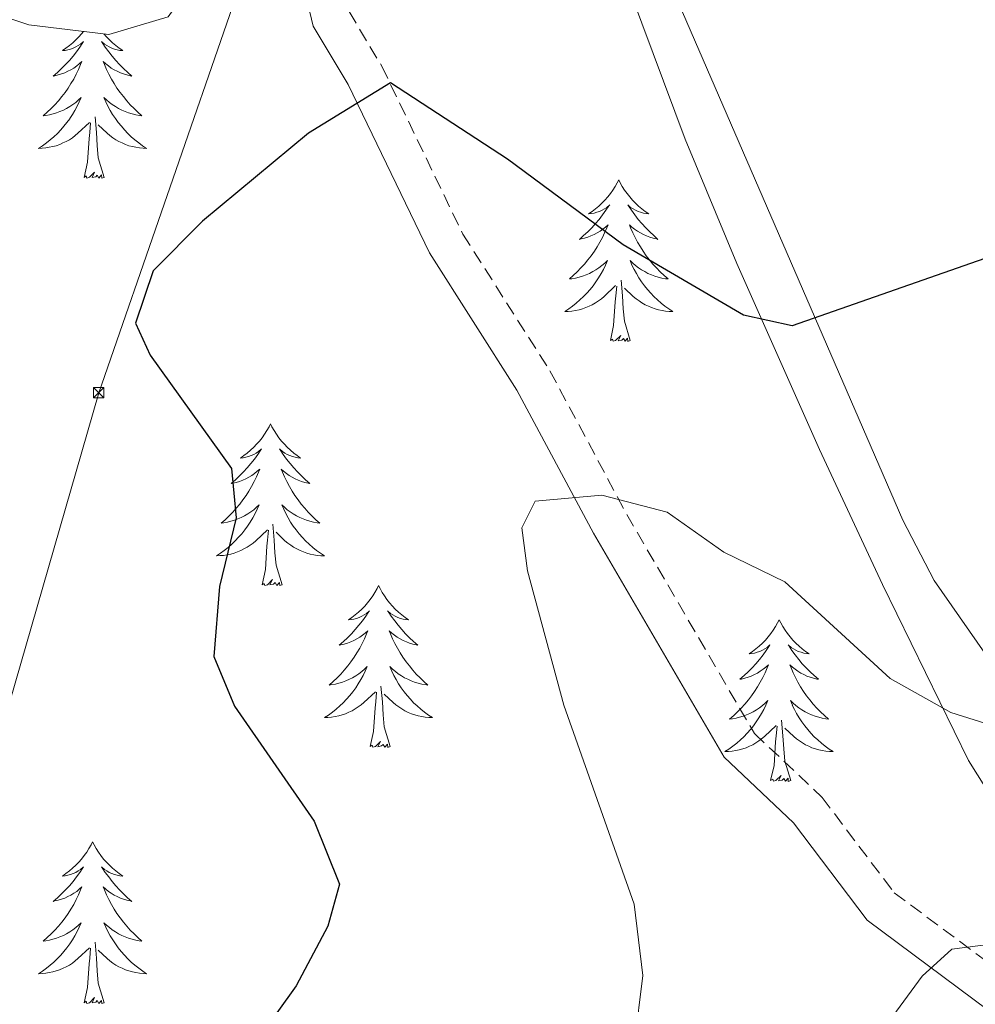
# Model space of a CAD drawing. Units: metres. Extents: x 607437 to 611938, y 4673342 to 4676382.
# Drawn here: x 610752 to 610823, y 4674374 to 4674446 of the extents above; entities that cross this region are included whole.
import ezdxf

# ---------------------------------------------------------------- set-up
doc = ezdxf.new("R2010")
doc.units = ezdxf.units.M
doc.header["$MEASUREMENT"] = 0
doc.linetypes.add('TRAZOSX2', pattern=[1.5, 1, -0.5])
for name, color, linetype, lineweight in [('Carátula', 7, 'Continuous', 5), ('Level 21', 19, 'Continuous', 0), ('Level 32', 19, 'Continuous', 0), ('Level 35', 92, 'Continuous', 0), ('Level 36', 19, 'Continuous', 40), ('Level 4', 36, 'Continuous', 30), ('Level 5', 36, 'Continuous', 0)]:
    doc.layers.add(name, color=color, linetype=linetype, lineweight=lineweight)

# ---------------------------------------------------------------- blocks, each defined once
blk = doc.blocks.new('5TME')
at = {"layer": 'Carátula', "color": 250, "linetype": 'Continuous', "lineweight": 5}
for p, q in [((-3.74, 3.74), (3.75, -3.76)), ((3.72, 3.78), (-3.71, -3.8))]:
    blk.add_line(p, q, dxfattribs=at)
at = {"layer": 'Carátula', "color": 250, "linetype": 'Continuous', "lineweight": 5, "flags": 128}
blk.add_lwpolyline([(-3.74, -3.76), (3.75, -3.76), (3.75, 3.74), (-3.74, 3.74), (-3.71, -3.8)], dxfattribs=at)

msp = doc.modelspace()

# ---------------------------------------------------------------- linework, layer by layer
at = {"layer": 'Level 21', "color": 19, "linetype": 'TRAZOSX2', "lineweight": 0}
msp.add_polyline3d([(610709.32, 4674579.3, 331.7), (610712.72, 4674574.66, 331.41), (610718.26, 4674568.67, 333.45), (610723.88, 4674560.48, 334.57), (610735.14, 4674540.99, 336.52), (610739.72, 4674532.42, 338.16), (610745.88, 4674522.61, 338.98), (610752.72, 4674509.32, 340.29), (610760.16, 4674496.65, 342.46), (610767.2, 4674482.26, 344.5), (610772.71, 4674468.08, 346.55), (610773.85, 4674463.21, 346.92), (610775.47, 4674451.53, 347.78), (610776.63, 4674446.7, 349.21), (610779.04, 4674442.67, 350.23), (610785.01, 4674430.3, 351.87), (610791.43, 4674420.24, 353.92), (610797.09, 4674409.65, 355.14), (610806.49, 4674393.53, 357.19), (610811.48, 4674388.81, 358.21), (610816.79, 4674381.79, 358.42), (610825.41, 4674375.38, 360.05)], dxfattribs=at)
at = {"layer": 'Level 21', "color": 19, "linetype": 'Continuous', "lineweight": 0}
msp.add_polyline3d([(610710.54, 4674572.87, 331.41), (610716.05, 4674566.91, 333.45), (610721.5, 4674558.98, 334.57), (610732.68, 4674539.63, 336.52), (610737.29, 4674531.01, 338.16), (610743.43, 4674521.22, 338.98), (610750.25, 4674507.96, 340.29), (610757.67, 4674495.32, 342.46), (610764.62, 4674481.13, 344.5), (610770.02, 4674467.25, 346.55), (610771.08, 4674462.7, 346.92), (610772.7, 4674451.01, 347.78), (610773.99, 4674445.62, 349.21), (610776.56, 4674441.33, 350.23), (610782.55, 4674428.92, 351.87), (610789, 4674418.82, 353.92), (610794.64, 4674408.28, 355.14), (610804.26, 4674391.77, 357.19), (610809.38, 4674386.93, 358.21), (610814.79, 4674379.77, 358.42), (610823.73, 4674373.12, 360.05)], dxfattribs=at)
at = {"layer": 'Level 32', "color": 6, "linetype": 'Continuous', "lineweight": 0, "ltscale": 0.5}
msp.add_polyline3d([(610570.65, 4673833.71, 289.93), (610647.81, 4674062.76, 297.32), (610727.26, 4674311.33, 341.61), (610758.18, 4674418.62, 349.05), (610831.56, 4674630.29, 353.21), (610880.93, 4674794.69, 364.98), (610870.32, 4674993.97, 353.68), (610857.5, 4675199.33, 350.81), (610844.73, 4675402.64, 352.66), (610827.17, 4675706.13, 360.85), (610814.05, 4675957.3, 360.91), (610804.56, 4676101.95, 344.11)], dxfattribs=at)
at = {"layer": 'Level 35', "color": 92, "linetype": 'Continuous', "lineweight": 0, "ltscale": 0.5}
for points in [[(610674.32, 4674503.51, 339.57), (610683.8, 4674495.66, 340.5), (610713.5, 4674472.18, 343.26), (610742, 4674450.56, 348.88), (610746.96, 4674447.76, 349.32), (610753.04, 4674445.71, 349.69), (610758.93, 4674445.02, 349.9), (610763.29, 4674446.31, 349.98), (610764.58, 4674448.12, 349.99), (610764.91, 4674452.4, 349.97), (610763.57, 4674457.06, 349.86), (610758.46, 4674466.56, 349.28), (610754.57, 4674473.81, 348.52), (610751.85, 4674478.02, 347.91), (610747.91, 4674482.19, 347.08), (610736.77, 4674492.4, 344.63), (610725.04, 4674501.56, 342.59), (610707.56, 4674513.95, 340.05), (610684.57, 4674528.81, 337.87), (610679.71, 4674531.88, 337.59)], [(610797.43, 4674447.9, 350.35), (610801.39, 4674437.31, 351.61), (610805.21, 4674428.14, 352.75), (610811.29, 4674414.45, 354.74), (610815.93, 4674404.5, 356.56), (610822.27, 4674391.52, 359.08), (610827.28, 4674383.54, 361.12)]]:
    msp.add_polyline3d(points, dxfattribs=at)
at = {"layer": 'Level 36', "color": 92, "linetype": 'Continuous', "lineweight": 0}
for points in [[(610825.5, 4674396.52, 353.43), (610819.74, 4674404.79, 353.45), (610817.42, 4674409.23, 353.07), (610802.39, 4674443.87, 347.13), (610795.83, 4674459.04, 345.5), (610787.82, 4674477.12, 342.46), (610773.25, 4674508.06, 340.38), (610770.67, 4674512.36, 340.02), (610765.53, 4674518.85, 339.36), (610759.74, 4674524.58, 338.95), (610759.73, 4674524.83, 338.74), (610751.63, 4674530.66, 338.04), (610746.69, 4674534, 337.1), (610743.54, 4674536.92, 336.49), (610736.58, 4674547.99, 336.29), (610729.35, 4674559.56, 334.65), (610719.67, 4674573.04, 332.15), (610715.04, 4674577.59, 331.79), (610731.78, 4674577.07, 333.44), (610767.41, 4674571.36, 335.88), (610786.9, 4674569.84, 336.29), (610807.93, 4674567.87, 337.52), (610834.4, 4674564.64, 340.95)], [(610757.05, 4674445.24, 0.01), (610756.92, 4674445.07, 0.01), (610756.71, 4674444.83, 0.01), (610756.49, 4674444.61, 0.01), (610756.27, 4674444.39, 0.01), (610756.03, 4674444.19, 0.01), (610755.77, 4674444, 0.01), (610755.51, 4674443.82, 0.01), (610755.71, 4674443.84, 0.01), (610755.92, 4674443.88, 0.01), (610756.11, 4674443.94, 0.01), (610756.31, 4674444, 0.01), (610756.5, 4674444.09, 0.01), (610756.68, 4674444.19, 0.01), (610756.85, 4674444.3, 0.01), (610757.06, 4674444.49, 0.01), (610757.02, 4674444.43, 0.01), (610756.79, 4674444.08, 0.01), (610756.55, 4674443.74, 0.01), (610756.29, 4674443.42, 0.01), (610756.02, 4674443.1, 0.01), (610755.74, 4674442.8, 0.01), (610755.45, 4674442.5, 0.01), (610755.15, 4674442.22, 0.01), (610754.83, 4674441.95, 0.01), (610754.96, 4674441.97, 0.01), (610755.2, 4674442.03, 0.01), (610755.45, 4674442.1, 0.01), (610755.68, 4674442.19, 0.01), (610755.91, 4674442.3, 0.01), (610756.13, 4674442.41, 0.01), (610756.35, 4674442.54, 0.01), (610756.56, 4674442.69, 0.01), (610756.75, 4674442.85, 0.01), (610756.94, 4674443.02, 0.01), (610756.85, 4674442.79, 0.01), (610756.7, 4674442.43, 0.01), (610756.53, 4674442.08, 0.01), (610756.34, 4674441.73, 0.01), (610756.14, 4674441.39, 0.01), (610755.93, 4674441.06, 0.01), (610755.7, 4674440.74, 0.01), (610755.46, 4674440.43, 0.01), (610755.21, 4674440.12, 0.01), (610754.95, 4674439.83, 0.01), (610754.67, 4674439.55, 0.01), (610754.39, 4674439.28, 0.01), (610754.09, 4674439.02, 0.01), (610754.29, 4674439.05, 0.01), (610754.55, 4674439.1, 0.01), (610754.82, 4674439.16, 0.01), (610755.07, 4674439.24, 0.01), (610755.33, 4674439.33, 0.01), (610755.58, 4674439.44, 0.01), (610755.82, 4674439.56, 0.01), (610756.05, 4674439.7, 0.01), (610756.28, 4674439.85, 0.01), (610756.49, 4674440.01, 0.01), (610756.7, 4674440.19, 0.01), (610756.89, 4674440.38, 0.01), (610756.75, 4674440.05, 0.01), (610756.6, 4674439.73, 0.01), (610756.43, 4674439.42, 0.01), (610756.25, 4674439.11, 0.01), (610756.05, 4674438.81, 0.01)], [(610758.55, 4674445.06, 0.01), (610758.75, 4674444.83, 0.01), (610758.97, 4674444.61, 0.01), (610759.2, 4674444.39, 0.01), (610759.44, 4674444.19, 0.01), (610759.69, 4674444, 0.01), (610759.95, 4674443.82, 0.01), (610759.75, 4674443.84, 0.01), (610759.55, 4674443.88, 0.01), (610759.35, 4674443.94, 0.01), (610759.15, 4674444, 0.01), (610758.96, 4674444.09, 0.01), (610758.78, 4674444.19, 0.01), (610758.61, 4674444.3, 0.01), (610758.4, 4674444.49, 0.01), (610758.44, 4674444.43, 0.01), (610758.67, 4674444.08, 0.01), (610758.92, 4674443.74, 0.01), (610759.17, 4674443.42, 0.01), (610759.44, 4674443.1, 0.01), (610759.72, 4674442.8, 0.01), (610760.01, 4674442.5, 0.01), (610760.32, 4674442.22, 0.01), (610760.63, 4674441.95, 0.01), (610760.51, 4674441.97, 0.01), (610760.26, 4674442.03, 0.01), (610760.02, 4674442.1, 0.01), (610759.78, 4674442.19, 0.01), (610759.55, 4674442.3, 0.01), (610759.33, 4674442.41, 0.01), (610759.11, 4674442.54, 0.01), (610758.9, 4674442.69, 0.01), (610758.71, 4674442.85, 0.01), (610758.52, 4674443.02, 0.01), (610758.61, 4674442.79, 0.01), (610758.76, 4674442.43, 0.01), (610758.93, 4674442.08, 0.01), (610759.12, 4674441.73, 0.01), (610759.32, 4674441.39, 0.01), (610759.53, 4674441.06, 0.01), (610759.76, 4674440.74, 0.01), (610760, 4674440.43, 0.01), (610760.25, 4674440.12, 0.01), (610760.51, 4674439.83, 0.01), (610760.79, 4674439.55, 0.01), (610761.07, 4674439.28, 0.01), (610761.37, 4674439.02, 0.01), (610761.18, 4674439.05, 0.01), (610760.91, 4674439.1, 0.01), (610760.65, 4674439.16, 0.01), (610760.39, 4674439.24, 0.01), (610760.13, 4674439.33, 0.01), (610759.88, 4674439.44, 0.01), (610759.64, 4674439.56, 0.01), (610759.41, 4674439.7, 0.01), (610759.18, 4674439.85, 0.01), (610758.97, 4674440.01, 0.01), (610758.76, 4674440.19, 0.01), (610758.57, 4674440.38, 0.01), (610758.71, 4674440.05, 0.01), (610758.86, 4674439.73, 0.01), (610759.03, 4674439.42, 0.01), (610759.21, 4674439.11, 0.01), (610759.41, 4674438.81, 0.01), (610759.62, 4674438.53, 0.01)], [(610758.58, 4674434.48, 0.01), (610758.15, 4674435.92, 0.01), (610758.06, 4674436.83, 0.01), (610758.02, 4674437.78, 0.01), (610757.91, 4674438.94, 0.01)], [(610756.051, 4674438.809, 0.01), (610755.841, 4674438.529, 0.01), (610755.621, 4674438.249, 0.01), (610755.381, 4674437.979, 0.01), (610755.141, 4674437.719, 0.01), (610754.881, 4674437.48, 0.01), (610754.611, 4674437.24, 0.01), (610754.331, 4674437.02, 0.01), (610754.041, 4674436.81, 0.01), (610753.751, 4674436.62, 0.01), (610754.021, 4674436.63, 0.01), (610754.281, 4674436.66, 0.01), (610754.541, 4674436.7, 0.01), (610754.801, 4674436.75, 0.01), (610755.051, 4674436.82, 0.01), (610755.311, 4674436.909, 0.01), (610755.551, 4674437.019, 0.01), (610755.791, 4674437.129, 0.01), (610756.021, 4674437.259, 0.01), (610756.241, 4674437.409, 0.01), (610756.451, 4674437.559, 0.01), (610756.651, 4674437.739, 0.01), (610757.501, 4674438.529, 0.01)], [(610757.11, 4674434.48, 0.01), (610757.36, 4674435.6, 0.01), (610757.47, 4674437.34, 0.01), (610757.52, 4674437.78, 0.01), (610757.58, 4674438.5, 0.01)], [(610759.621, 4674438.529, 0.01), (610759.851, 4674438.249, 0.01), (610760.081, 4674437.979, 0.01), (610760.331, 4674437.719, 0.01), (610760.581, 4674437.479, 0.01), (610760.851, 4674437.239, 0.01), (610761.131, 4674437.019, 0.01), (610761.421, 4674436.809, 0.01), (610761.711, 4674436.618, 0.01), (610761.451, 4674436.629, 0.01), (610761.181, 4674436.659, 0.01), (610760.921, 4674436.699, 0.01), (610760.661, 4674436.749, 0.01), (610760.411, 4674436.819, 0.01), (610760.161, 4674436.909, 0.01), (610759.911, 4674437.019, 0.01), (610759.671, 4674437.129, 0.01), (610759.451, 4674437.259, 0.01), (610759.221, 4674437.409, 0.01), (610759.011, 4674437.559, 0.01), (610758.811, 4674437.739, 0.01), (610758.151, 4674438.359, 0.01)], [(610758.58, 4674434.48, 0.01), (610758.41, 4674434.42, 0.01), (610758.39, 4674434.66, 0.01), (610758.2, 4674434.43, 0.01), (610758.08, 4674434.64, 0.01), (610757.96, 4674434.53, 0.01), (610757.69, 4674434.48, 0.01), (610757.88, 4674434.87, 0.01), (610757.5, 4674434.49, 0.01), (610757.31, 4674434.43, 0.01), (610757.27, 4674434.6, 0.01), (610757.11, 4674434.48, 0.01)], [(610796.5, 4674434.31, 0.01), (610796.39, 4674434.09, 0.01), (610796.23, 4674433.82, 0.01), (610796.06, 4674433.55, 0.01), (610795.88, 4674433.29, 0.01), (610795.69, 4674433.04, 0.01), (610795.48, 4674432.81, 0.01), (610795.26, 4674432.58, 0.01), (610795.03, 4674432.36, 0.01), (610794.79, 4674432.16, 0.01), (610794.54, 4674431.97, 0.01), (610794.28, 4674431.79, 0.01), (610794.48, 4674431.82, 0.01), (610794.68, 4674431.85, 0.01), (610794.88, 4674431.91, 0.01), (610795.08, 4674431.98, 0.01), (610795.27, 4674432.06, 0.01), (610795.45, 4674432.16, 0.01), (610795.62, 4674432.27, 0.01), (610795.83, 4674432.46, 0.01), (610795.78, 4674432.4, 0.01), (610795.55, 4674432.06, 0.01), (610795.31, 4674431.72, 0.01), (610795.05, 4674431.39, 0.01), (610794.79, 4674431.08, 0.01), (610794.51, 4674430.77, 0.01), (610794.21, 4674430.48, 0.01), (610793.91, 4674430.2, 0.01), (610793.6, 4674429.92, 0.01), (610793.72, 4674429.95, 0.01), (610793.97, 4674430, 0.01), (610794.21, 4674430.08, 0.01), (610794.45, 4674430.17, 0.01), (610794.68, 4674430.27, 0.01), (610794.9, 4674430.39, 0.01), (610795.12, 4674430.52, 0.01), (610795.32, 4674430.66, 0.01), (610795.52, 4674430.82, 0.01), (610795.71, 4674430.99, 0.01), (610795.62, 4674430.77, 0.01), (610795.46, 4674430.41, 0.01), (610795.29, 4674430.05, 0.01), (610795.11, 4674429.71, 0.01), (610794.91, 4674429.37, 0.01), (610794.7, 4674429.04, 0.01), (610794.47, 4674428.71, 0.01), (610794.23, 4674428.4, 0.01), (610793.98, 4674428.1, 0.01), (610793.71, 4674427.81, 0.01), (610793.44, 4674427.52, 0.01), (610793.15, 4674427.26, 0.01), (610792.86, 4674427, 0.01), (610793.05, 4674427.02, 0.01), (610793.32, 4674427.07, 0.01), (610793.58, 4674427.13, 0.01), (610793.84, 4674427.21, 0.01), (610794.1, 4674427.3, 0.01), (610794.34, 4674427.41, 0.01), (610794.59, 4674427.54, 0.01), (610794.82, 4674427.67, 0.01), (610795.04, 4674427.82, 0.01), (610795.26, 4674427.99, 0.01), (610795.47, 4674428.16, 0.01), (610795.66, 4674428.35, 0.01), (610795.52, 4674428.02, 0.01)], [(610796.5, 4674434.31, 0.01), (610796.61, 4674434.09, 0.01), (610796.76, 4674433.82, 0.01), (610796.93, 4674433.55, 0.01), (610797.11, 4674433.29, 0.01), (610797.31, 4674433.04, 0.01), (610797.51, 4674432.81, 0.01), (610797.73, 4674432.58, 0.01), (610797.96, 4674432.36, 0.01), (610798.2, 4674432.16, 0.01), (610798.45, 4674431.97, 0.01), (610798.71, 4674431.79, 0.01), (610798.51, 4674431.82, 0.01), (610798.31, 4674431.85, 0.01), (610798.11, 4674431.91, 0.01), (610797.92, 4674431.98, 0.01), (610797.73, 4674432.06, 0.01), (610797.55, 4674432.16, 0.01), (610797.37, 4674432.27, 0.01), (610797.17, 4674432.46, 0.01), (610797.21, 4674432.4, 0.01), (610797.44, 4674432.06, 0.01), (610797.68, 4674431.72, 0.01), (610797.94, 4674431.39, 0.01), (610798.21, 4674431.08, 0.01), (610798.49, 4674430.77, 0.01), (610798.78, 4674430.48, 0.01), (610799.08, 4674430.2, 0.01), (610799.39, 4674429.92, 0.01), (610799.27, 4674429.95, 0.01), (610799.03, 4674430, 0.01), (610798.78, 4674430.08, 0.01), (610798.55, 4674430.17, 0.01), (610798.32, 4674430.27, 0.01), (610798.09, 4674430.39, 0.01), (610797.88, 4674430.52, 0.01), (610797.67, 4674430.66, 0.01), (610797.47, 4674430.82, 0.01), (610797.29, 4674430.99, 0.01), (610797.37, 4674430.77, 0.01), (610797.53, 4674430.41, 0.01), (610797.7, 4674430.05, 0.01), (610797.89, 4674429.71, 0.01), (610798.09, 4674429.37, 0.01), (610798.3, 4674429.04, 0.01), (610798.53, 4674428.71, 0.01), (610798.76, 4674428.4, 0.01), (610799.01, 4674428.1, 0.01), (610799.28, 4674427.81, 0.01), (610799.55, 4674427.52, 0.01), (610799.84, 4674427.26, 0.01), (610800.14, 4674427, 0.01), (610799.94, 4674427.02, 0.01), (610799.67, 4674427.07, 0.01), (610799.41, 4674427.13, 0.01), (610799.15, 4674427.21, 0.01), (610798.9, 4674427.3, 0.01), (610798.65, 4674427.41, 0.01), (610798.41, 4674427.54, 0.01), (610798.17, 4674427.67, 0.01), (610797.95, 4674427.82, 0.01), (610797.73, 4674427.99, 0.01), (610797.53, 4674428.16, 0.01), (610797.33, 4674428.35, 0.01), (610797.47, 4674428.02, 0.01)], [(610795.521, 4674428.023, 0.01), (610795.371, 4674427.703, 0.01), (610795.201, 4674427.394, 0.01), (610795.011, 4674427.084, 0.01), (610794.821, 4674426.794, 0.01), (610794.611, 4674426.504, 0.01), (610794.381, 4674426.224, 0.01), (610794.151, 4674425.954, 0.01), (610793.901, 4674425.704, 0.01), (610793.64, 4674425.454, 0.01), (610793.37, 4674425.224, 0.01), (610793.1, 4674425.004, 0.01), (610792.81, 4674424.794, 0.01), (610792.52, 4674424.604, 0.01), (610792.78, 4674424.604, 0.01), (610793.05, 4674424.634, 0.01), (610793.31, 4674424.674, 0.01), (610793.57, 4674424.734, 0.01), (610793.82, 4674424.804, 0.01), (610794.07, 4674424.894, 0.01), (610794.31, 4674424.994, 0.01), (610794.55, 4674425.104, 0.01), (610794.78, 4674425.244, 0.01), (610795.011, 4674425.384, 0.01), (610795.221, 4674425.544, 0.01), (610795.421, 4674425.714, 0.01), (610796.271, 4674426.513, 0.01)], [(610797.471, 4674428.023, 0.01), (610797.631, 4674427.703, 0.01), (610797.801, 4674427.393, 0.01), (610797.981, 4674427.083, 0.01), (610798.181, 4674426.793, 0.01), (610798.391, 4674426.503, 0.01), (610798.611, 4674426.223, 0.01), (610798.851, 4674425.953, 0.01), (610799.091, 4674425.703, 0.01), (610799.351, 4674425.453, 0.01), (610799.621, 4674425.223, 0.01), (610799.901, 4674425.003, 0.01), (610800.191, 4674424.793, 0.01), (610800.481, 4674424.603, 0.01), (610800.211, 4674424.603, 0.01), (610799.951, 4674424.633, 0.01), (610799.691, 4674424.673, 0.01), (610799.431, 4674424.733, 0.01), (610799.171, 4674424.803, 0.01), (610798.921, 4674424.893, 0.01), (610798.681, 4674424.993, 0.01), (610798.441, 4674425.103, 0.01), (610798.211, 4674425.243, 0.01), (610797.991, 4674425.383, 0.01), (610797.781, 4674425.543, 0.01), (610797.571, 4674425.713, 0.01), (610796.911, 4674426.333, 0.01)], [(610797.35, 4674422.46, 0.01), (610796.92, 4674423.9, 0.01), (610796.83, 4674424.8, 0.01), (610796.78, 4674425.75, 0.01), (610796.68, 4674426.92, 0.01)], [(610795.88, 4674422.46, 0.01), (610796.12, 4674423.58, 0.01), (610796.24, 4674425.32, 0.01), (610796.28, 4674425.75, 0.01), (610796.35, 4674426.48, 0.01)], [(610797.35, 4674422.46, 0.01), (610797.17, 4674422.39, 0.01), (610797.15, 4674422.63, 0.01), (610796.97, 4674422.41, 0.01), (610796.84, 4674422.61, 0.01), (610796.72, 4674422.5, 0.01), (610796.45, 4674422.45, 0.01), (610796.65, 4674422.84, 0.01), (610796.26, 4674422.46, 0.01), (610796.08, 4674422.41, 0.01), (610796.03, 4674422.57, 0.01), (610795.88, 4674422.46, 0.01)], [(610770.84, 4674416.32, 0.01), (610770.73, 4674416.11, 0.01), (610770.57, 4674415.83, 0.01), (610770.41, 4674415.56, 0.01), (610770.22, 4674415.31, 0.01), (610770.03, 4674415.06, 0.01), (610769.82, 4674414.82, 0.01), (610769.6, 4674414.6, 0.01), (610769.37, 4674414.38, 0.01), (610769.13, 4674414.18, 0.01), (610768.88, 4674413.99, 0.01), (610768.62, 4674413.81, 0.01), (610768.82, 4674413.83, 0.01), (610769.02, 4674413.87, 0.01), (610769.22, 4674413.92, 0.01), (610769.42, 4674413.99, 0.01), (610769.61, 4674414.08, 0.01), (610769.79, 4674414.18, 0.01), (610769.96, 4674414.29, 0.01), (610770.17, 4674414.48, 0.01), (610770.13, 4674414.42, 0.01), (610769.9, 4674414.07, 0.01), (610769.65, 4674413.73, 0.01), (610769.4, 4674413.41, 0.01), (610769.13, 4674413.09, 0.01), (610768.85, 4674412.79, 0.01), (610768.56, 4674412.49, 0.01), (610768.25, 4674412.21, 0.01), (610767.94, 4674411.94, 0.01), (610768.07, 4674411.96, 0.01), (610768.31, 4674412.02, 0.01), (610768.55, 4674412.09, 0.01), (610768.79, 4674412.18, 0.01), (610769.02, 4674412.28, 0.01), (610769.24, 4674412.4, 0.01), (610769.46, 4674412.53, 0.01), (610769.67, 4674412.68, 0.01), (610769.86, 4674412.84, 0.01), (610770.05, 4674413, 0.01), (610769.96, 4674412.78, 0.01), (610769.81, 4674412.42, 0.01), (610769.63, 4674412.07, 0.01), (610769.45, 4674411.72, 0.01), (610769.25, 4674411.38, 0.01), (610769.04, 4674411.05, 0.01), (610768.81, 4674410.73, 0.01), (610768.57, 4674410.42, 0.01), (610768.32, 4674410.11, 0.01), (610768.06, 4674409.82, 0.01), (610767.78, 4674409.54, 0.01), (610767.49, 4674409.27, 0.01), (610767.2, 4674409.01, 0.01), (610767.39, 4674409.04, 0.01), (610767.66, 4674409.08, 0.01), (610767.92, 4674409.15, 0.01), (610768.18, 4674409.23, 0.01), (610768.44, 4674409.32, 0.01), (610768.69, 4674409.43, 0.01), (610768.93, 4674409.55, 0.01), (610769.16, 4674409.69, 0.01), (610769.39, 4674409.84, 0.01), (610769.6, 4674410, 0.01), (610769.81, 4674410.18, 0.01), (610770, 4674410.37, 0.01), (610769.86, 4674410.04, 0.01)], [(610770.84, 4674416.32, 0.01), (610770.95, 4674416.11, 0.01), (610771.11, 4674415.83, 0.01), (610771.27, 4674415.56, 0.01), (610771.45, 4674415.31, 0.01), (610771.65, 4674415.06, 0.01), (610771.86, 4674414.82, 0.01), (610772.07, 4674414.6, 0.01), (610772.31, 4674414.38, 0.01), (610772.55, 4674414.18, 0.01), (610772.8, 4674413.99, 0.01), (610773.06, 4674413.81, 0.01), (610772.86, 4674413.83, 0.01), (610772.65, 4674413.87, 0.01), (610772.45, 4674413.92, 0.01), (610772.26, 4674413.99, 0.01), (610772.07, 4674414.08, 0.01), (610771.89, 4674414.18, 0.01), (610771.72, 4674414.29, 0.01), (610771.51, 4674414.48, 0.01), (610771.55, 4674414.42, 0.01), (610771.78, 4674414.07, 0.01), (610772.03, 4674413.73, 0.01), (610772.28, 4674413.41, 0.01), (610772.55, 4674413.09, 0.01), (610772.83, 4674412.79, 0.01), (610773.12, 4674412.49, 0.01), (610773.42, 4674412.21, 0.01), (610773.74, 4674411.94, 0.01), (610773.61, 4674411.96, 0.01), (610773.37, 4674412.02, 0.01), (610773.13, 4674412.09, 0.01), (610772.89, 4674412.18, 0.01), (610772.66, 4674412.28, 0.01), (610772.43, 4674412.4, 0.01), (610772.22, 4674412.53, 0.01), (610772.01, 4674412.68, 0.01), (610771.81, 4674412.84, 0.01), (610771.63, 4674413, 0.01), (610771.72, 4674412.78, 0.01), (610771.87, 4674412.42, 0.01), (610772.04, 4674412.07, 0.01), (610772.23, 4674411.72, 0.01), (610772.43, 4674411.38, 0.01), (610772.64, 4674411.05, 0.01), (610772.87, 4674410.73, 0.01), (610773.11, 4674410.42, 0.01), (610773.36, 4674410.11, 0.01), (610773.62, 4674409.82, 0.01), (610773.9, 4674409.54, 0.01), (610774.18, 4674409.27, 0.01), (610774.48, 4674409.01, 0.01), (610774.28, 4674409.04, 0.01), (610774.02, 4674409.08, 0.01), (610773.75, 4674409.15, 0.01), (610773.49, 4674409.23, 0.01), (610773.24, 4674409.32, 0.01), (610772.99, 4674409.43, 0.01), (610772.75, 4674409.55, 0.01), (610772.52, 4674409.69, 0.01), (610772.29, 4674409.84, 0.01), (610772.08, 4674410, 0.01), (610771.87, 4674410.18, 0.01), (610771.67, 4674410.37, 0.01), (610771.82, 4674410.04, 0.01)], [(610769.858, 4674410.038, 0.01), (610769.708, 4674409.718, 0.01), (610769.538, 4674409.398, 0.01), (610769.347, 4674409.098, 0.01), (610769.157, 4674408.798, 0.01), (610768.947, 4674408.518, 0.01), (610768.727, 4674408.238, 0.01), (610768.487, 4674407.969, 0.01), (610768.237, 4674407.709, 0.01), (610767.987, 4674407.469, 0.01), (610767.717, 4674407.229, 0.01), (610767.437, 4674407.009, 0.01), (610767.147, 4674406.799, 0.01), (610766.857, 4674406.609, 0.01), (610767.117, 4674406.619, 0.01), (610767.387, 4674406.639, 0.01), (610767.647, 4674406.679, 0.01), (610767.907, 4674406.739, 0.01), (610768.157, 4674406.809, 0.01), (610768.407, 4674406.899, 0.01), (610768.657, 4674406.999, 0.01), (610768.887, 4674407.119, 0.01), (610769.127, 4674407.248, 0.01), (610769.347, 4674407.398, 0.01), (610769.557, 4674407.548, 0.01), (610769.757, 4674407.718, 0.01), (610770.607, 4674408.518, 0.01)], [(610771.818, 4674410.038, 0.01), (610771.968, 4674409.718, 0.01), (610772.138, 4674409.398, 0.01), (610772.318, 4674409.098, 0.01), (610772.518, 4674408.798, 0.01), (610772.728, 4674408.518, 0.01), (610772.948, 4674408.238, 0.01), (610773.187, 4674407.968, 0.01), (610773.427, 4674407.708, 0.01), (610773.687, 4674407.468, 0.01), (610773.957, 4674407.228, 0.01), (610774.237, 4674407.008, 0.01), (610774.527, 4674406.798, 0.01), (610774.817, 4674406.608, 0.01), (610774.547, 4674406.618, 0.01), (610774.287, 4674406.638, 0.01), (610774.027, 4674406.678, 0.01), (610773.767, 4674406.738, 0.01), (610773.507, 4674406.808, 0.01), (610773.267, 4674406.898, 0.01), (610773.017, 4674406.998, 0.01), (610772.777, 4674407.118, 0.01), (610772.547, 4674407.248, 0.01), (610772.327, 4674407.398, 0.01), (610772.117, 4674407.548, 0.01), (610771.907, 4674407.718, 0.01), (610771.257, 4674408.338, 0.01)], [(610770.22, 4674404.47, 0.01), (610770.47, 4674405.59, 0.01), (610770.58, 4674407.33, 0.01), (610770.63, 4674407.77, 0.01), (610770.69, 4674408.49, 0.01)], [(610771.69, 4674404.47, 0.01), (610771.26, 4674405.91, 0.01), (610771.17, 4674406.82, 0.01), (610771.12, 4674407.77, 0.01), (610771.02, 4674408.93, 0.01)], [(610771.69, 4674404.47, 0.01), (610771.52, 4674404.41, 0.01), (610771.5, 4674404.64, 0.01), (610771.31, 4674404.42, 0.01), (610771.19, 4674404.63, 0.01), (610771.07, 4674404.52, 0.01), (610770.79, 4674404.46, 0.01), (610770.99, 4674404.86, 0.01), (610770.61, 4674404.48, 0.01), (610770.42, 4674404.42, 0.01), (610770.38, 4674404.58, 0.01), (610770.22, 4674404.47, 0.01)], [(610778.8, 4674404.41, 0.01), (610778.69, 4674404.19, 0.01), (610778.53, 4674403.91, 0.01), (610778.37, 4674403.65, 0.01), (610778.18, 4674403.39, 0.01), (610777.99, 4674403.14, 0.01), (610777.78, 4674402.9, 0.01), (610777.56, 4674402.68, 0.01), (610777.33, 4674402.46, 0.01), (610777.09, 4674402.26, 0.01), (610776.84, 4674402.07, 0.01), (610776.58, 4674401.89, 0.01), (610776.78, 4674401.91, 0.01), (610776.98, 4674401.95, 0.01), (610777.18, 4674402, 0.01), (610777.38, 4674402.07, 0.01), (610777.57, 4674402.16, 0.01), (610777.75, 4674402.26, 0.01), (610777.92, 4674402.37, 0.01), (610778.13, 4674402.56, 0.01), (610778.09, 4674402.5, 0.01), (610777.86, 4674402.15, 0.01), (610777.61, 4674401.82, 0.01), (610777.36, 4674401.49, 0.01), (610777.09, 4674401.17, 0.01), (610776.81, 4674400.87, 0.01), (610776.52, 4674400.57, 0.01), (610776.21, 4674400.29, 0.01), (610775.9, 4674400.02, 0.01), (610776.03, 4674400.04, 0.01), (610776.27, 4674400.1, 0.01), (610776.51, 4674400.17, 0.01), (610776.75, 4674400.26, 0.01), (610776.98, 4674400.36, 0.01), (610777.2, 4674400.48, 0.01), (610777.42, 4674400.61, 0.01), (610777.63, 4674400.76, 0.01), (610777.82, 4674400.92, 0.01), (610778.01, 4674401.09, 0.01), (610777.92, 4674400.86, 0.01), (610777.77, 4674400.5, 0.01), (610777.59, 4674400.15, 0.01), (610777.41, 4674399.8, 0.01), (610777.21, 4674399.46, 0.01), (610777, 4674399.13, 0.01), (610776.77, 4674398.81, 0.01), (610776.53, 4674398.5, 0.01), (610776.28, 4674398.19, 0.01), (610776.02, 4674397.9, 0.01), (610775.74, 4674397.62, 0.01), (610775.45, 4674397.35, 0.01), (610775.16, 4674397.09, 0.01), (610775.35, 4674397.12, 0.01), (610775.62, 4674397.16, 0.01), (610775.88, 4674397.23, 0.01), (610776.14, 4674397.31, 0.01), (610776.4, 4674397.4, 0.01), (610776.65, 4674397.51, 0.01), (610776.89, 4674397.63, 0.01), (610777.12, 4674397.77, 0.01), (610777.35, 4674397.92, 0.01), (610777.56, 4674398.08, 0.01), (610777.77, 4674398.26, 0.01), (610777.96, 4674398.45, 0.01), (610777.82, 4674398.12, 0.01)], [(610778.8, 4674404.41, 0.01), (610778.91, 4674404.19, 0.01), (610779.07, 4674403.91, 0.01), (610779.23, 4674403.65, 0.01), (610779.41, 4674403.39, 0.01), (610779.61, 4674403.14, 0.01), (610779.82, 4674402.9, 0.01), (610780.03, 4674402.68, 0.01), (610780.27, 4674402.46, 0.01), (610780.51, 4674402.26, 0.01), (610780.76, 4674402.07, 0.01), (610781.02, 4674401.89, 0.01), (610780.82, 4674401.91, 0.01), (610780.61, 4674401.95, 0.01), (610780.41, 4674402, 0.01), (610780.22, 4674402.07, 0.01), (610780.03, 4674402.16, 0.01), (610779.85, 4674402.26, 0.01), (610779.68, 4674402.37, 0.01), (610779.47, 4674402.56, 0.01), (610779.51, 4674402.5, 0.01), (610779.74, 4674402.15, 0.01), (610779.99, 4674401.82, 0.01), (610780.24, 4674401.49, 0.01), (610780.51, 4674401.17, 0.01), (610780.79, 4674400.87, 0.01), (610781.08, 4674400.57, 0.01), (610781.38, 4674400.29, 0.01), (610781.7, 4674400.02, 0.01), (610781.57, 4674400.04, 0.01), (610781.33, 4674400.1, 0.01), (610781.09, 4674400.17, 0.01), (610780.85, 4674400.26, 0.01), (610780.62, 4674400.36, 0.01), (610780.39, 4674400.48, 0.01), (610780.18, 4674400.61, 0.01), (610779.97, 4674400.76, 0.01), (610779.77, 4674400.92, 0.01), (610779.59, 4674401.09, 0.01), (610779.68, 4674400.86, 0.01), (610779.83, 4674400.5, 0.01), (610780, 4674400.15, 0.01), (610780.19, 4674399.8, 0.01), (610780.39, 4674399.46, 0.01), (610780.6, 4674399.13, 0.01), (610780.83, 4674398.81, 0.01), (610781.07, 4674398.5, 0.01), (610781.32, 4674398.19, 0.01), (610781.58, 4674397.9, 0.01), (610781.86, 4674397.62, 0.01), (610782.14, 4674397.35, 0.01), (610782.44, 4674397.09, 0.01), (610782.24, 4674397.12, 0.01), (610781.98, 4674397.16, 0.01), (610781.71, 4674397.23, 0.01), (610781.45, 4674397.31, 0.01), (610781.2, 4674397.4, 0.01), (610780.95, 4674397.51, 0.01), (610780.71, 4674397.63, 0.01), (610780.48, 4674397.77, 0.01), (610780.25, 4674397.92, 0.01), (610780.04, 4674398.08, 0.01), (610779.83, 4674398.26, 0.01), (610779.63, 4674398.45, 0.01), (610779.78, 4674398.12, 0.01)], [(610808.31, 4674401.9, 0.01), (610808.2, 4674401.68, 0.01), (610808.05, 4674401.4, 0.01), (610807.88, 4674401.14, 0.01), (610807.7, 4674400.88, 0.01), (610807.5, 4674400.63, 0.01), (610807.3, 4674400.39, 0.01), (610807.08, 4674400.17, 0.01), (610806.85, 4674399.95, 0.01), (610806.61, 4674399.75, 0.01), (610806.36, 4674399.56, 0.01), (610806.1, 4674399.38, 0.01), (610806.3, 4674399.4, 0.01), (610806.5, 4674399.44, 0.01), (610806.7, 4674399.5, 0.01), (610806.89, 4674399.56, 0.01), (610807.08, 4674399.65, 0.01), (610807.26, 4674399.75, 0.01), (610807.44, 4674399.86, 0.01), (610807.64, 4674400.05, 0.01), (610807.6, 4674399.99, 0.01), (610807.37, 4674399.64, 0.01), (610807.13, 4674399.31, 0.01), (610806.87, 4674398.98, 0.01), (610806.6, 4674398.66, 0.01), (610806.32, 4674398.36, 0.01), (610806.03, 4674398.06, 0.01), (610805.73, 4674397.78, 0.01), (610805.42, 4674397.51, 0.01), (610805.54, 4674397.53, 0.01), (610805.79, 4674397.59, 0.01), (610806.03, 4674397.66, 0.01), (610806.26, 4674397.75, 0.01), (610806.49, 4674397.86, 0.01), (610806.72, 4674397.97, 0.01), (610806.93, 4674398.1, 0.01), (610807.14, 4674398.25, 0.01), (610807.34, 4674398.41, 0.01), (610807.53, 4674398.58, 0.01), (610807.44, 4674398.36, 0.01), (610807.28, 4674397.99, 0.01), (610807.11, 4674397.64, 0.01), (610806.93, 4674397.29, 0.01), (610806.73, 4674396.95, 0.01), (610806.51, 4674396.62, 0.01), (610806.29, 4674396.3, 0.01), (610806.05, 4674395.99, 0.01), (610805.8, 4674395.68, 0.01), (610805.53, 4674395.39, 0.01), (610805.26, 4674395.11, 0.01), (610804.97, 4674394.84, 0.01), (610804.67, 4674394.58, 0.01), (610804.87, 4674394.61, 0.01), (610805.14, 4674394.66, 0.01), (610805.4, 4674394.72, 0.01), (610805.66, 4674394.8, 0.01), (610805.91, 4674394.89, 0.01), (610806.16, 4674395, 0.01), (610806.4, 4674395.12, 0.01), (610806.64, 4674395.26, 0.01), (610806.86, 4674395.41, 0.01), (610807.08, 4674395.58, 0.01), (610807.28, 4674395.75, 0.01), (610807.48, 4674395.94, 0.01), (610807.34, 4674395.61, 0.01)], [(610808.31, 4674401.9, 0.01), (610808.43, 4674401.68, 0.01), (610808.58, 4674401.4, 0.01), (610808.75, 4674401.14, 0.01), (610808.93, 4674400.88, 0.01), (610809.12, 4674400.63, 0.01), (610809.33, 4674400.39, 0.01), (610809.55, 4674400.17, 0.01), (610809.78, 4674399.95, 0.01), (610810.02, 4674399.75, 0.01), (610810.27, 4674399.56, 0.01), (610810.53, 4674399.38, 0.01), (610810.33, 4674399.4, 0.01), (610810.13, 4674399.44, 0.01), (610809.93, 4674399.5, 0.01), (610809.73, 4674399.56, 0.01), (610809.55, 4674399.65, 0.01), (610809.37, 4674399.75, 0.01), (610809.19, 4674399.86, 0.01), (610808.99, 4674400.05, 0.01), (610809.03, 4674399.99, 0.01), (610809.26, 4674399.64, 0.01), (610809.5, 4674399.31, 0.01), (610809.76, 4674398.98, 0.01), (610810.02, 4674398.66, 0.01), (610810.3, 4674398.36, 0.01), (610810.6, 4674398.06, 0.01), (610810.9, 4674397.78, 0.01), (610811.21, 4674397.51, 0.01), (610811.09, 4674397.53, 0.01), (610810.84, 4674397.59, 0.01), (610810.6, 4674397.66, 0.01), (610810.36, 4674397.75, 0.01), (610810.13, 4674397.86, 0.01), (610809.91, 4674397.97, 0.01), (610809.69, 4674398.1, 0.01), (610809.49, 4674398.25, 0.01), (610809.29, 4674398.41, 0.01), (610809.1, 4674398.58, 0.01), (610809.19, 4674398.36, 0.01), (610809.35, 4674397.99, 0.01), (610809.52, 4674397.64, 0.01), (610809.7, 4674397.29, 0.01), (610809.9, 4674396.95, 0.01), (610810.11, 4674396.62, 0.01), (610810.34, 4674396.3, 0.01), (610810.58, 4674395.99, 0.01), (610810.83, 4674395.68, 0.01), (610811.1, 4674395.39, 0.01), (610811.37, 4674395.11, 0.01), (610811.66, 4674394.84, 0.01), (610811.95, 4674394.58, 0.01), (610811.76, 4674394.61, 0.01), (610811.49, 4674394.66, 0.01), (610811.23, 4674394.72, 0.01), (610810.97, 4674394.8, 0.01), (610810.71, 4674394.89, 0.01), (610810.47, 4674395, 0.01), (610810.23, 4674395.12, 0.01), (610809.99, 4674395.26, 0.01), (610809.77, 4674395.41, 0.01), (610809.55, 4674395.58, 0.01), (610809.35, 4674395.75, 0.01), (610809.15, 4674395.94, 0.01), (610809.29, 4674395.61, 0.01)], [(610777.816, 4674398.117, 0.01), (610777.666, 4674397.797, 0.01), (610777.496, 4674397.488, 0.01), (610777.306, 4674397.178, 0.01), (610777.116, 4674396.878, 0.01), (610776.906, 4674396.598, 0.01), (610776.686, 4674396.318, 0.01), (610776.446, 4674396.048, 0.01), (610776.196, 4674395.788, 0.01), (610775.946, 4674395.548, 0.01), (610775.676, 4674395.308, 0.01), (610775.396, 4674395.088, 0.01), (610775.106, 4674394.878, 0.01), (610774.816, 4674394.688, 0.01), (610775.076, 4674394.698, 0.01), (610775.346, 4674394.718, 0.01), (610775.606, 4674394.768, 0.01), (610775.866, 4674394.818, 0.01), (610776.116, 4674394.898, 0.01), (610776.366, 4674394.978, 0.01), (610776.616, 4674395.078, 0.01), (610776.846, 4674395.198, 0.01), (610777.086, 4674395.328, 0.01), (610777.306, 4674395.478, 0.01), (610777.516, 4674395.638, 0.01), (610777.716, 4674395.798, 0.01), (610778.566, 4674396.597, 0.01)], [(610779.776, 4674398.117, 0.01), (610779.926, 4674397.797, 0.01), (610780.096, 4674397.487, 0.01), (610780.276, 4674397.177, 0.01), (610780.476, 4674396.877, 0.01), (610780.686, 4674396.597, 0.01), (610780.906, 4674396.317, 0.01), (610781.146, 4674396.047, 0.01), (610781.386, 4674395.787, 0.01), (610781.646, 4674395.547, 0.01), (610781.916, 4674395.307, 0.01), (610782.196, 4674395.087, 0.01), (610782.486, 4674394.877, 0.01), (610782.776, 4674394.687, 0.01), (610782.506, 4674394.697, 0.01), (610782.246, 4674394.717, 0.01), (610781.986, 4674394.767, 0.01), (610781.726, 4674394.817, 0.01), (610781.466, 4674394.897, 0.01), (610781.226, 4674394.977, 0.01), (610780.976, 4674395.077, 0.01), (610780.736, 4674395.197, 0.01), (610780.506, 4674395.327, 0.01), (610780.286, 4674395.477, 0.01), (610780.076, 4674395.637, 0.01), (610779.866, 4674395.797, 0.01), (610779.216, 4674396.417, 0.01)], [(610779.65, 4674392.56, 0.01), (610779.22, 4674394, 0.01), (610779.13, 4674394.9, 0.01), (610779.08, 4674395.85, 0.01), (610778.98, 4674397.01, 0.01)], [(610778.18, 4674392.56, 0.01), (610778.43, 4674393.67, 0.01), (610778.54, 4674395.42, 0.01), (610778.59, 4674395.85, 0.01), (610778.65, 4674396.57, 0.01)], [(610807.337, 4674395.613, 0.01), (610807.177, 4674395.293, 0.01), (610807.007, 4674394.983, 0.01), (610806.827, 4674394.673, 0.01), (610806.627, 4674394.383, 0.01), (610806.417, 4674394.093, 0.01), (610806.197, 4674393.813, 0.01), (610805.967, 4674393.543, 0.01), (610805.717, 4674393.283, 0.01), (610805.457, 4674393.043, 0.01), (610805.187, 4674392.803, 0.01), (610804.907, 4674392.583, 0.01), (610804.617, 4674392.373, 0.01), (610804.326, 4674392.183, 0.01), (610804.596, 4674392.193, 0.01), (610804.857, 4674392.223, 0.01), (610805.117, 4674392.263, 0.01), (610805.377, 4674392.313, 0.01), (610805.637, 4674392.393, 0.01), (610805.887, 4674392.473, 0.01), (610806.127, 4674392.583, 0.01), (610806.367, 4674392.693, 0.01), (610806.597, 4674392.823, 0.01), (610806.817, 4674392.973, 0.01), (610807.027, 4674393.133, 0.01), (610807.237, 4674393.303, 0.01), (610808.087, 4674394.103, 0.01)], [(610809.287, 4674395.613, 0.01), (610809.447, 4674395.293, 0.01), (610809.607, 4674394.983, 0.01), (610809.797, 4674394.672, 0.01), (610809.987, 4674394.382, 0.01), (610810.207, 4674394.092, 0.01), (610810.427, 4674393.812, 0.01), (610810.657, 4674393.542, 0.01), (610810.907, 4674393.282, 0.01), (610811.167, 4674393.042, 0.01), (610811.437, 4674392.802, 0.01), (610811.707, 4674392.582, 0.01), (610811.997, 4674392.372, 0.01), (610812.287, 4674392.182, 0.01), (610812.027, 4674392.192, 0.01), (610811.767, 4674392.222, 0.01), (610811.497, 4674392.262, 0.01), (610811.247, 4674392.312, 0.01), (610810.987, 4674392.392, 0.01), (610810.737, 4674392.472, 0.01), (610810.497, 4674392.582, 0.01), (610810.257, 4674392.693, 0.01), (610810.027, 4674392.823, 0.01), (610809.807, 4674392.973, 0.01), (610809.587, 4674393.133, 0.01), (610809.387, 4674393.303, 0.01), (610808.727, 4674393.923, 0.01)], [(610807.69, 4674390.05, 0.01), (610807.94, 4674391.16, 0.01), (610808.05, 4674392.91, 0.01), (610808.1, 4674393.34, 0.01), (610808.16, 4674394.06, 0.01)], [(610809.17, 4674390.05, 0.01), (610808.74, 4674391.49, 0.01), (610808.65, 4674392.39, 0.01), (610808.6, 4674393.34, 0.01), (610808.5, 4674394.5, 0.01)], [(610779.65, 4674392.56, 0.01), (610779.48, 4674392.49, 0.01), (610779.46, 4674392.73, 0.01), (610779.27, 4674392.5, 0.01), (610779.15, 4674392.71, 0.01), (610779.03, 4674392.6, 0.01), (610778.75, 4674392.54, 0.01), (610778.95, 4674392.94, 0.01), (610778.57, 4674392.56, 0.01), (610778.38, 4674392.5, 0.01), (610778.34, 4674392.67, 0.01), (610778.18, 4674392.56, 0.01)], [(610809.17, 4674390.05, 0.01), (610808.99, 4674389.98, 0.01), (610808.97, 4674390.22, 0.01), (610808.78, 4674390, 0.01), (610808.66, 4674390.2, 0.01), (610808.54, 4674390.09, 0.01), (610808.27, 4674390.04, 0.01), (610808.47, 4674390.43, 0.01), (610808.08, 4674390.05, 0.01), (610807.89, 4674390, 0.01), (610807.85, 4674390.16, 0.01), (610807.69, 4674390.05, 0.01)], [(610757.73, 4674385.54, 0.01), (610757.62, 4674385.32, 0.01), (610757.46, 4674385.04, 0.01), (610757.3, 4674384.78, 0.01), (610757.11, 4674384.52, 0.01), (610756.92, 4674384.27, 0.01), (610756.71, 4674384.04, 0.01), (610756.49, 4674383.81, 0.01), (610756.26, 4674383.59, 0.01), (610756.02, 4674383.39, 0.01), (610755.77, 4674383.2, 0.01), (610755.51, 4674383.02, 0.01), (610755.71, 4674383.04, 0.01), (610755.91, 4674383.08, 0.01), (610756.11, 4674383.14, 0.01), (610756.31, 4674383.21, 0.01), (610756.5, 4674383.29, 0.01), (610756.68, 4674383.39, 0.01), (610756.85, 4674383.5, 0.01), (610757.06, 4674383.69, 0.01), (610757.02, 4674383.63, 0.01), (610756.79, 4674383.28, 0.01), (610756.54, 4674382.95, 0.01), (610756.29, 4674382.62, 0.01), (610756.02, 4674382.3, 0.01), (610755.74, 4674382, 0.01), (610755.45, 4674381.71, 0.01), (610755.15, 4674381.42, 0.01), (610754.83, 4674381.15, 0.01), (610754.96, 4674381.18, 0.01), (610755.2, 4674381.23, 0.01), (610755.44, 4674381.31, 0.01), (610755.68, 4674381.39, 0.01), (610755.91, 4674381.5, 0.01), (610756.13, 4674381.62, 0.01), (610756.35, 4674381.75, 0.01), (610756.56, 4674381.89, 0.01), (610756.75, 4674382.05, 0.01), (610756.94, 4674382.22, 0.01), (610756.85, 4674382, 0.01), (610756.7, 4674381.64, 0.01), (610756.53, 4674381.28, 0.01), (610756.34, 4674380.93, 0.01), (610756.14, 4674380.59, 0.01), (610755.93, 4674380.26, 0.01), (610755.7, 4674379.94, 0.01), (610755.46, 4674379.63, 0.01), (610755.21, 4674379.33, 0.01), (610754.95, 4674379.03, 0.01), (610754.67, 4674378.75, 0.01), (610754.39, 4674378.48, 0.01), (610754.09, 4674378.22, 0.01), (610754.29, 4674378.25, 0.01), (610754.55, 4674378.3, 0.01), (610754.81, 4674378.36, 0.01), (610755.07, 4674378.44, 0.01), (610755.33, 4674378.53, 0.01), (610755.58, 4674378.64, 0.01), (610755.82, 4674378.76, 0.01), (610756.05, 4674378.9, 0.01), (610756.28, 4674379.05, 0.01), (610756.49, 4674379.22, 0.01), (610756.7, 4674379.39, 0.01), (610756.89, 4674379.58, 0.01), (610756.75, 4674379.25, 0.01)], [(610757.73, 4674385.54, 0.01), (610757.84, 4674385.32, 0.01), (610758, 4674385.04, 0.01), (610758.16, 4674384.78, 0.01), (610758.35, 4674384.52, 0.01), (610758.54, 4674384.27, 0.01), (610758.75, 4674384.04, 0.01), (610758.97, 4674383.81, 0.01), (610759.2, 4674383.59, 0.01), (610759.44, 4674383.39, 0.01), (610759.69, 4674383.2, 0.01), (610759.95, 4674383.02, 0.01), (610759.75, 4674383.04, 0.01), (610759.55, 4674383.08, 0.01), (610759.35, 4674383.14, 0.01), (610759.15, 4674383.21, 0.01), (610758.96, 4674383.29, 0.01), (610758.78, 4674383.39, 0.01), (610758.61, 4674383.5, 0.01), (610758.4, 4674383.69, 0.01), (610758.44, 4674383.63, 0.01), (610758.67, 4674383.28, 0.01), (610758.92, 4674382.95, 0.01), (610759.17, 4674382.62, 0.01), (610759.44, 4674382.3, 0.01), (610759.72, 4674382, 0.01), (610760.01, 4674381.71, 0.01), (610760.31, 4674381.42, 0.01), (610760.63, 4674381.15, 0.01), (610760.5, 4674381.18, 0.01), (610760.26, 4674381.23, 0.01), (610760.02, 4674381.31, 0.01), (610759.78, 4674381.39, 0.01), (610759.55, 4674381.5, 0.01), (610759.33, 4674381.62, 0.01), (610759.11, 4674381.75, 0.01), (610758.9, 4674381.89, 0.01), (610758.71, 4674382.05, 0.01), (610758.52, 4674382.22, 0.01), (610758.61, 4674382, 0.01), (610758.76, 4674381.64, 0.01), (610758.93, 4674381.28, 0.01), (610759.12, 4674380.93, 0.01), (610759.32, 4674380.59, 0.01), (610759.53, 4674380.26, 0.01), (610759.76, 4674379.94, 0.01), (610760, 4674379.63, 0.01), (610760.25, 4674379.33, 0.01), (610760.51, 4674379.03, 0.01), (610760.79, 4674378.75, 0.01), (610761.07, 4674378.48, 0.01), (610761.37, 4674378.22, 0.01), (610761.17, 4674378.25, 0.01), (610760.91, 4674378.3, 0.01), (610760.65, 4674378.36, 0.01), (610760.39, 4674378.44, 0.01), (610760.13, 4674378.53, 0.01), (610759.88, 4674378.64, 0.01), (610759.64, 4674378.76, 0.01), (610759.41, 4674378.9, 0.01), (610759.18, 4674379.05, 0.01), (610758.97, 4674379.22, 0.01), (610758.76, 4674379.39, 0.01), (610758.57, 4674379.58, 0.01), (610758.71, 4674379.25, 0.01)], [(610756.753, 4674379.252, 0.01), (610756.603, 4674378.932, 0.01), (610756.433, 4674378.622, 0.01), (610756.253, 4674378.312, 0.01), (610756.053, 4674378.022, 0.01), (610755.843, 4674377.732, 0.01), (610755.623, 4674377.452, 0.01), (610755.383, 4674377.182, 0.01), (610755.133, 4674376.922, 0.01), (610754.883, 4674376.682, 0.01), (610754.613, 4674376.442, 0.01), (610754.333, 4674376.222, 0.01), (610754.043, 4674376.012, 0.01), (610753.753, 4674375.822, 0.01), (610754.013, 4674375.832, 0.01), (610754.283, 4674375.862, 0.01), (610754.543, 4674375.902, 0.01), (610754.803, 4674375.962, 0.01), (610755.053, 4674376.032, 0.01), (610755.303, 4674376.112, 0.01), (610755.553, 4674376.222, 0.01), (610755.793, 4674376.332, 0.01), (610756.023, 4674376.462, 0.01), (610756.243, 4674376.612, 0.01), (610756.453, 4674376.772, 0.01), (610756.653, 4674376.942, 0.01), (610757.503, 4674377.742, 0.01)], [(610758.713, 4674379.251, 0.01), (610758.863, 4674378.931, 0.01), (610759.033, 4674378.621, 0.01), (610759.213, 4674378.311, 0.01), (610759.413, 4674378.021, 0.01), (610759.623, 4674377.731, 0.01), (610759.843, 4674377.451, 0.01), (610760.083, 4674377.181, 0.01), (610760.333, 4674376.921, 0.01), (610760.583, 4674376.681, 0.01), (610760.853, 4674376.441, 0.01), (610761.133, 4674376.221, 0.01), (610761.423, 4674376.011, 0.01), (610761.713, 4674375.821, 0.01), (610761.453, 4674375.831, 0.01), (610761.183, 4674375.861, 0.01), (610760.923, 4674375.901, 0.01), (610760.663, 4674375.961, 0.01), (610760.413, 4674376.031, 0.01), (610760.163, 4674376.111, 0.01), (610759.913, 4674376.221, 0.01), (610759.673, 4674376.331, 0.01), (610759.443, 4674376.461, 0.01), (610759.223, 4674376.611, 0.01), (610759.013, 4674376.771, 0.01), (610758.813, 4674376.941, 0.01), (610758.153, 4674377.561, 0.01)], [(610758.58, 4674373.69, 0.01), (610758.15, 4674375.13, 0.01), (610758.06, 4674376.03, 0.01), (610758.01, 4674376.98, 0.01), (610757.91, 4674378.14, 0.01)], [(610757.11, 4674373.69, 0.01), (610757.36, 4674374.8, 0.01), (610757.47, 4674376.55, 0.01), (610757.52, 4674376.98, 0.01), (610757.58, 4674377.7, 0.01)], [(610758.58, 4674373.69, 0.01), (610758.41, 4674373.62, 0.01), (610758.39, 4674373.86, 0.01), (610758.2, 4674373.64, 0.01), (610758.08, 4674373.84, 0.01), (610757.96, 4674373.73, 0.01), (610757.69, 4674373.68, 0.01), (610757.88, 4674374.07, 0.01), (610757.5, 4674373.69, 0.01), (610757.31, 4674373.64, 0.01), (610757.27, 4674373.8, 0.01), (610757.11, 4674373.69, 0.01)]]:
    msp.add_polyline3d(points, dxfattribs=at)
at = {"layer": 'Level 4', "color": 36, "linetype": 'Continuous', "lineweight": 30}
msp.add_polyline3d([(610823.97, 4674428.69, 350.01), (610809.27, 4674423.54, 350.01), (610805.69, 4674424.34, 350.01), (610796.82, 4674429.51, 350.01), (610788.31, 4674435.83, 350.01), (610779.67, 4674441.44, 350.01), (610773.65, 4674437.75, 350.01), (610765.83, 4674431.27, 350.01), (610762.2, 4674427.61, 350.01), (610760.89, 4674423.75, 350.01), (610761.98, 4674421.38, 350.01), (610767.97, 4674413.04, 350.01), (610768.32, 4674409.4, 350.01), (610767.09, 4674404.35, 350.01), (610766.67, 4674399.19, 350.01), (610768.19, 4674395.54, 350.01), (610774.05, 4674387.07, 350.01), (610775.93, 4674382.42, 350.01), (610775.07, 4674379.33, 350.01), (610772.72, 4674374.92, 350.01), (610769.76, 4674370.77, 350.01)], dxfattribs=at)
at = {"layer": 'Level 5', "color": 36, "linetype": 'Continuous', "lineweight": 0}
for points in [[(610825.73, 4674393.57, 355.01), (610820.96, 4674395.06, 355.01), (610816.5, 4674397.56, 355.01), (610808.73, 4674404.69, 355.01), (610804.23, 4674406.87, 355.01), (610800.06, 4674409.82, 355.01), (610795.25, 4674411.08, 355.01), (610790.33, 4674410.63, 355.01), (610789.36, 4674408.67, 355.01), (610789.77, 4674405.51, 355.01), (610792.46, 4674395.61, 355.01), (610797.64, 4674380.94, 355.01), (610798.27, 4674375.7, 355.01), (610797.67, 4674370.74, 355.01)], [(610825.27, 4674378.18, 360.01), (610821.05, 4674377.63, 360.01), (610818.85, 4674375.64, 360.01), (610815.87, 4674371.6, 360.01), (610812.59, 4674361.41, 360.01), (610810.25, 4674356.62, 360.01), (610806.96, 4674352.86, 360.01), (610802.96, 4674349.53, 360.01), (610796.17, 4674341.64, 360.01), (610794.58, 4674337.14, 360.01), (610795.06, 4674333.45, 360.01), (610797.03, 4674328.86, 360.01), (610800.61, 4674324.59, 360.01), (610805.03, 4674321.98, 360.01), (610809.86, 4674320.66, 360.01), (610815.51, 4674319.69, 360.01), (610820.27, 4674318.16, 360.01), (610822.81, 4674315.54, 360.01)]]:
    msp.add_polyline3d(points, dxfattribs=at)

# ---------------------------------------------------------------- block references
at = {"layer": 'Level 32', "color": 19, "linetype": 'Continuous', "lineweight": 0, "xscale": 0.09999983015004542, "yscale": 0.09999983015004542}
msp.add_blockref('5TME', (610758.18, 4674418.62, 349.05), dxfattribs=at)

doc.saveas('drawing.dxf')
